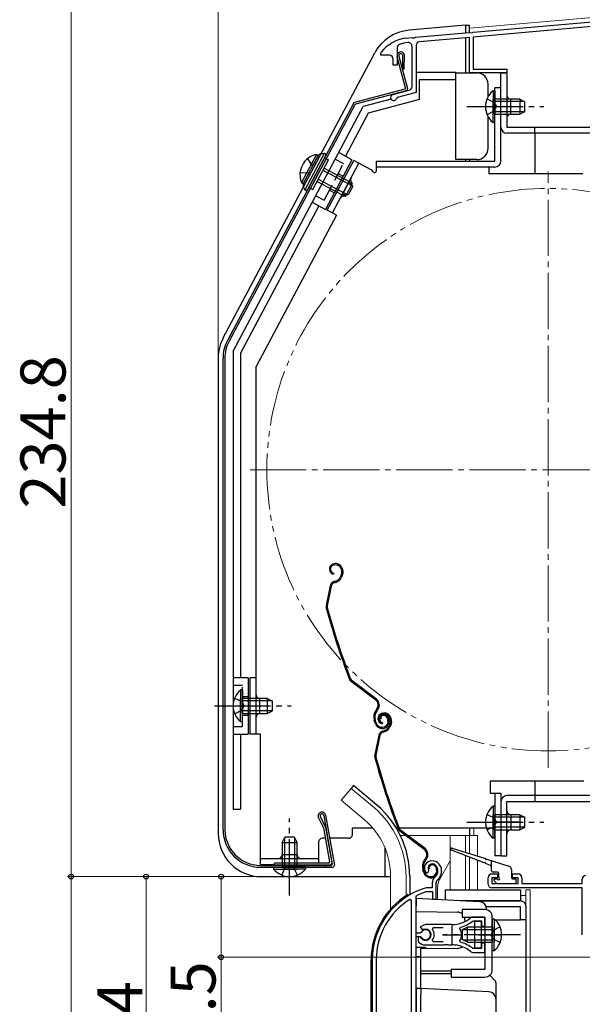
# Model space of a CAD drawing. Extents: x 0 to 1050, y 0 to 1565.
# Drawn here: x 256 to 406, y 1077 to 1340 of the extents above; entities that cross this region are included whole.
import ezdxf

# ---------------------------------------------------------------- set-up
doc = ezdxf.new("R2010")
doc.units = 0
for name, pattern in [('YCENTER_1', [13, 10, -1, 1, -1]), ('YDIVIDE_1', [15, 10, -1, 1, -1, 1, -1]), ('YHIDDEN_1', [4, 3, -1])]:
    doc.linetypes.add(name, pattern=pattern)
for name, color, linetype, lineweight in [('YKK_11', 7, 'CONTINUOUS', 30), ('YKK_12', 2, 'CONTINUOUS', 13), ('YKK_13', 4, 'CONTINUOUS', 30), ('YKK_D', 6, 'CONTINUOUS', 13)]:
    doc.layers.add(name, color=color, linetype=linetype, lineweight=lineweight)
doc.styles.add('text-b', font='txt')

msp = doc.modelspace()

# ---------------------------------------------------------------- linework, layer by layer
at = {"layer": 'YKK_11', "linetype": 'ByBlock', "lineweight": -2, "ltscale": 0.5}
for p, q in [((376.96, 1336.67), (411.84, 1339.72)), ((361.66, 1335.33), (376.04, 1336.59)), ((376.04, 1336.59), (376.24, 1336.49)), ((376.24, 1336.49), (376.78, 1336.54)), ((376.78, 1336.54), (376.96, 1336.67)), ((411.7, 1338.41), (377, 1335.37)), ((358.99, 1335.1), (359.01, 1335.1)), ((359.01, 1335.1), (360.74, 1335.25)), ((360.74, 1335.25), (360.94, 1335.15)), ((360.94, 1335.15), (361.48, 1335.2)), ((361.48, 1335.2), (361.66, 1335.33)), ((376, 1335.28), (362.71, 1334.12)), ((376, 1325.8), (376, 1335.28)), ((377, 1335.37), (377, 1326.8)), ((352.4, 1331.03), (352.51, 1331.34)), ((356.7, 1332.46), (356.7, 1327.9)), ((360.7, 1322.17), (360.7, 1332.92)), ((361.8, 1333.12), (361.8, 1320.56)), ((352.4, 1330.5), (352.4, 1331.03)), ((354.7, 1330.5), (352.4, 1330.5)), ((355.7, 1327.9), (355.7, 1329.5)), ((356.7, 1327.9), (355.7, 1327.9)), ((377, 1326.8), (386, 1326.8)), ((386, 1326.8), (386, 1325.8)), ((386, 1325.8), (376, 1325.8)), ((355.59, 1320.03), (359.96, 1321.2)), ((356.77, 1319.21), (356.56, 1319.01)), ((361.8, 1320.56), (356.77, 1319.21)), ((364.36, 1112.56), (364.82, 1112.52)), ((364.82, 1112.52), (365.11, 1112.81)), ((365.11, 1112.81), (365.15, 1113.18)), ((381, 1109.5), (381, 1111.2)), ((382, 1112.2), (383.5, 1112.2)), ((383.5, 1111.2), (382, 1111.2)), ((382, 1111.2), (382, 1109.7)), ((383.5, 1112.2), (383.5, 1111.2)), ((387.5, 1111.2), (387.5, 1112.2)), ((387.5, 1112.2), (389, 1112.2)), ((389, 1111.2), (387.5, 1111.2)), ((389, 1109.7), (389, 1111.2)), ((390, 1111.2), (390, 1109.7)), ((406.1, 1109.7), (406.1, 1110.78)), ((364.55, 1108.5), (364.46, 1108.49)), ((366.1, 1108.5), (364.55, 1108.5)), ((366.1, 1109.84), (366.1, 1108.5)), ((367.1, 1105.5), (367.1, 1109.84)), ((382, 1109.7), (389, 1109.7)), ((406.1, 1108.5), (382, 1108.5)), ((390, 1109.7), (406.1, 1109.7)), ((406.1, 1095.95), (406.1, 1108.5)), ((360.6, 1105.17), (360.15, 1105.42)), ((361.8, 1106.2), (361.97, 1106.47)), ((361.8, 1096.45), (361.8, 1106.2)), ((364.6, 1107.49), (364.69, 1107.5)), ((364.69, 1107.5), (366.2, 1107.5)), ((366.2, 1107.5), (366.2, 1105.5)), ((366.2, 1105.5), (367.1, 1105.5)), ((360.6, 1051.5), (360.6, 1105.17)), ((380.1, 1100.7), (376.96, 1100.7)), ((380.1, 1098.25), (380.1, 1100.7)), ((364.3, 1098.7), (362.83, 1098.11)), ((362.83, 1098.11), (363.28, 1097.45)), ((371.3, 1098.7), (364.3, 1098.7)), ((366.12, 1097.42), (366.35, 1097.9)), ((366.35, 1097.9), (369, 1097.9)), ((373.46, 1097.54), (373.63, 1098.01)), ((376.88, 1099.64), (377.06, 1099.7)), ((377.06, 1099.7), (379.2, 1099.7)), ((379.2, 1099.7), (379.2, 1098.25)), ((379.2, 1098.25), (380.1, 1098.25)), ((362.83, 1096.45), (361.8, 1096.45)), ((361.8, 1072.2), (361.8, 1095.55)), ((361.8, 1095.55), (362.83, 1095.55)), ((362.74, 1095.4), (362.3, 1095.4)), ((362.3, 1095.4), (362.3, 1094.39)), ((363, 1095.25), (362.74, 1095.4)), ((363.1, 1096.61), (362.83, 1096.45)), ((362.83, 1095.55), (363.1, 1095.39)), ((363.28, 1097.45), (363.66, 1097.36)), ((362.3, 1094.39), (362.46, 1094.03)), ((364.3, 1093.3), (369.34, 1093.3)), ((366.35, 1094.1), (366.12, 1094.59)), ((369, 1094.1), (366.35, 1094.1)), ((369.34, 1093.3), (369.53, 1093.42)), ((369.53, 1093.42), (370.08, 1093.42)), ((370.08, 1093.42), (370.26, 1093.3)), ((370.26, 1093.3), (371.3, 1093.3)), ((372.15, 1093.26), (372.35, 1093.35)), ((372.35, 1093.35), (372.9, 1093.26)), ((372.9, 1093.26), (373.05, 1093.11)), ((373.63, 1094), (373.46, 1094.46)), ((377.06, 1092.3), (376.88, 1092.37)), ((379.2, 1092.3), (377.06, 1092.3)), ((380.1, 1093.75), (379.2, 1093.75)), ((379.2, 1093.75), (379.2, 1092.3)), ((380.1, 1091.3), (380.1, 1093.75)), ((376.96, 1091.3), (380.1, 1091.3)), ((350.1, 1089.3), (350.1, 1072.5)), ((351.15, 1089.3), (351.15, 1073.55))]:
    msp.add_line(p, q, dxfattribs=at)
at = {"layer": 'YKK_11', "ltscale": 0.5}
for p, q in [((371.3, 1098.5), (371.3, 1093.5)), ((368.8, 1096), (373.8, 1096))]:
    msp.add_line(p, q, dxfattribs=at)
at = {"layer": 'YKK_11', "linetype": 'ByBlock', "lineweight": -2, "ltscale": 0.5}
for centre, radius, start, end in [((360.4, 1325.2), 10, 98.1341, 142.1364), ((360.4, 1325.2), 8.75, 95.1822, 110.3887), ((359.7, 1332.92), 1, 0, 95.1822), ((362.8, 1333.12), 1, 95, 180), ((357.7, 1332.46), 1, 110.3887, 180), ((354.7, 1329.5), 1, 0, 90), ((359.7, 1322.17), 1, 285, 0), ((355.8, 1319.26), 0.8, 104.9999, 341.9442), ((366, 1113.7), 2, 90, 214.8358), ((366, 1113.7), 1, 90, 211.6576), ((366, 1113.1), 2.6, 0, 90), ((366, 1113.1), 1.6, 0, 90), ((368.1, 1109.84), 2, 130.6293, 180), ((365.3, 1113.1), 2.3, 310.6293, 0), ((365.3, 1113.1), 3.3, 310.6293, 0), ((382, 1111.2), 1, 90, 180), ((389, 1111.2), 1, 0, 90), ((407.1, 1110.78), 1, 95, 180), ((370.1, 1089.3), 20, 106.3844, 180), ((368.1, 1109.84), 1, 130.6293, 180), ((382, 1109.5), 1, 180, 270), ((370.1, 1089.3), 18.95, 121.6998, 180), ((370.1, 1089.3), 19, 106.8199, 115.3285), ((371.3, 1106.7), 8, 270, 308.9424), ((376.96, 1099.7), 1, 90.0001, 128.9425), ((364.3, 1096), 1.5, 210, 115.4059), ((371.3, 1096), 2.65, 324.4524, 35.5476), ((371.3, 1106.7), 9, 284.9566, 308.2843), ((364.3, 1096), 1.35, 207.0357, 152.9643), ((364.3, 1096), 2.3, 322.0201, 37.9799), ((364.3, 1096), 2.7, 227.0141, 270), ((371.3, 1085.3), 8, 83.8902, 90), ((371.3, 1085.3), 8, 51.0576, 77.4058), ((371.3, 1085.3), 9, 51.7157, 75.0434), ((376.96, 1092.3), 1, 231.0576, 270)]:
    msp.add_arc(centre, radius, start, end, dxfattribs=at)
at = {"layer": 'YKK_12', "ltscale": 1.5}
for p, q in [((376, 1337.7), (459, 1344.96)), ((377.2, 1325.8), (376, 1325.8)), ((344.45, 1135.03), (341.81, 1131.89)), ((350.67, 1129.81), (344.45, 1135.03)), ((348.04, 1126.67), (341.81, 1131.89)), ((377.2, 1124.51), (377.2, 1122.5)), ((357.56, 1122.5), (378.12, 1122.5)), ((370.9, 1122.5), (370.9, 1108)), ((375, 1122.5), (375, 1117.95)), ((376, 1122.5), (376, 1117.63)), ((378.12, 1122.5), (378.12, 1116.96)), ((375, 1117.04), (375, 1108)), ((376, 1116.66), (376, 1108)), ((370.9, 1115.74), (368.17, 1111.02)), ((378.12, 1115.83), (378.12, 1108)), ((355, 1111.5), (355, 1102.87)), ((359.1, 1111.5), (359.1, 1106.36)), ((367.5, 1105.38), (367.5, 1108.52)), ((392.2, 1108), (391, 1108)), ((391, 1108), (391, 1104.04)), ((391, 1108), (392.2, 1108)), ((392.2, 1108), (392.2, 897)), ((389.6, 1106.5), (391, 1106.5))]:
    msp.add_line(p, q, dxfattribs=at)
at = {"layer": 'YKK_12', "linetype": 'YCENTER_1', "ltscale": 1.5}
for p, q in [((397, 1140.5), (397, 1299.5)), ((317.5, 1220), (476.5, 1220))]:
    msp.add_line(p, q, dxfattribs=at)
at = {"layer": 'YKK_12', "linetype": 'YDIVIDE_1', "ltscale": 1.5}
msp.add_circle((397, 1220), 75, dxfattribs=at)
at = {"layer": 'YKK_12', "ltscale": 1.5}
for centre, radius, start, end in [((335, 1111.5), 24.1, 0, 49.4407), ((335, 1111.5), 20, 0, 49.3261), ((372.5, 1108.52), 5, 150, 180)]:
    msp.add_arc(centre, radius, start, end, dxfattribs=at)
at = {"layer": 'YKK_13', "ltscale": 1.5}
for p, q in [((375, 1338.51), (359.9, 1337.18)), ((375, 1338.51), (375, 1336.51)), ((375, 1338.51), (376, 1338.51)), ((376, 1336.6), (376, 1338.51)), ((375, 1335.25), (375, 1325.8)), ((310.34, 1255.13), (350.75, 1331.13)), ((358.96, 1321.84), (356.73, 1330.14)), ((357.22, 1330.27), (359.52, 1321.68)), ((358.18, 1330.54), (358.12, 1326.91)), ((358.62, 1326.9), (358.68, 1330.59)), ((358.12, 1326.91), (358.62, 1326.9)), ((361.9, 1326.01), (372.4, 1326.01)), ((372.4, 1324.01), (372.4, 1326.01)), ((376, 1325.8), (376, 1326.29)), ((362.7, 1318.76), (362.7, 1324.01)), ((362.7, 1324.01), (372.4, 1324.01)), ((372.4, 1325.8), (378, 1325.8)), ((372.4, 1302.7), (372.4, 1324.01)), ((384.4, 1311.3), (384.4, 1325.8)), ((384.4, 1325.8), (386, 1325.8)), ((386, 1325.8), (386, 1311.3)), ((358.75, 1321.47), (345.36, 1317.88)), ((359.17, 1321.06), (345.62, 1317.43)), ((381, 1319.5), (381, 1322.8)), ((382.29, 1321.06), (382.29, 1314.81)), ((382.8, 1321.06), (382.29, 1321.06)), ((382.8, 1321.06), (382.8, 1314.81)), ((355.14, 1318.82), (347.67, 1316.82)), ((362.7, 1318.76), (349.03, 1315.1)), ((382.29, 1312.56), (382.29, 1318.81)), ((389.4, 1318.81), (382.8, 1318.81)), ((382.8, 1312.56), (382.8, 1318.81)), ((390.71, 1318.15), (382.8, 1318.15)), ((387, 1314.8), (387, 1318.8)), ((389.4, 1318.81), (389.4, 1314.81)), ((389.4, 1318.81), (390.8, 1318.11)), ((390.8, 1315.51), (390.8, 1318.11)), ((345.05, 1317.63), (311.47, 1254.48)), ((345.43, 1317.28), (311.91, 1254.24)), ((313, 1251.6), (347.67, 1316.82)), ((389.25, 1316.8), (382.75, 1316.8)), ((390.71, 1315.46), (382.8, 1315.46)), ((389.4, 1314.81), (390.8, 1315.51)), ((349.03, 1315.1), (342.92, 1303.61)), ((381, 1305.7), (381, 1314.11)), ((382.8, 1314.81), (389.4, 1314.81)), ((382.8, 1312.56), (382.29, 1312.56)), ((386, 1311.3), (465.4, 1311.3)), ((465.4, 1309.7), (386, 1309.7)), ((393.4, 1309.7), (393.4, 1298.9)), ((335.22, 1304.05), (331.23, 1296.55)), ((335.67, 1303.81), (331.67, 1296.31)), ((335.5, 1303.5), (331.84, 1296.62)), ((337.31, 1304.35), (332.15, 1294.64)), ((337.84, 1304.07), (332.68, 1294.36)), ((334.21, 1294.68), (338.43, 1302.63)), ((335.22, 1304.05), (335.67, 1303.81)), ((336.68, 1304.29), (337.31, 1304.35)), ((337.84, 1304.07), (337.31, 1304.35)), ((337.37, 1303.19), (338.43, 1302.63)), ((337.84, 1304.07), (337.4, 1304.31)), ((344.68, 1302.67), (337.64, 1289.43)), ((344.68, 1302.67), (341.15, 1304.55)), ((378, 1302.7), (372.4, 1302.7)), ((375, 1302.7), (375, 1302.3)), ((376, 1302.7), (376, 1302.3)), ((336.95, 1299.84), (344.82, 1295.66)), ((337.26, 1300.42), (343.97, 1296.85)), ((335.69, 1297.46), (343.55, 1293.28)), ((331.23, 1296.55), (331.67, 1296.31)), ((331.84, 1295.2), (332.15, 1294.64)), ((332.68, 1294.36), (332.15, 1294.64)), ((332.68, 1294.36), (332.24, 1294.59)), ((332.24, 1294.59), (332.68, 1294.36)), ((333.15, 1295.24), (334.21, 1294.68)), ((335.38, 1296.89), (342.09, 1293.32)), ((343.97, 1296.85), (342.09, 1293.32)), ((344.88, 1295.58), (343.65, 1293.28)), ((344.88, 1295.58), (343.97, 1296.85)), ((343.65, 1293.28), (342.09, 1293.32)), ((335.87, 1290.37), (315, 1251.1)), ((334.11, 1291.3), (337.64, 1289.43)), ((310.3, 1124), (310.3, 1249.78)), ((310.8, 1249.78), (310.8, 1124)), ((313, 1251.6), (313, 1129.51)), ((315, 1251.1), (315, 1164.51)), ((309, 1249.73), (309, 1123.01)), ((313, 1241.01), (313, 1129.51)), ((339.81, 1194.88), (339.62, 1194.81)), ((339.9, 1194.59), (339.71, 1194.53)), ((339.82, 1192.41), (339.76, 1192.11)), ((341.79, 1193.63), (341.93, 1193.21)), ((342.08, 1193.72), (342.2, 1193.34)), ((339.86, 1190.16), (340.4, 1190.34)), ((339.96, 1189.87), (340.5, 1190.05)), ((341.82, 1191.84), (341.57, 1191.33)), ((342.09, 1191.7), (341.83, 1191.2)), ((338.86, 1189.03), (337.8, 1183.78)), ((339.15, 1188.97), (338.09, 1183.72)), ((317, 1164.51), (313, 1164.51)), ((317, 1164.51), (317, 1149.51)), ((351.01, 1158.58), (344.52, 1163.45)), ((351.19, 1158.82), (344.7, 1163.69)), ((314.99, 1161.26), (314.99, 1155.01)), ((315.5, 1161.26), (314.99, 1161.26)), ((315.5, 1161.26), (315.5, 1155.01)), ((314.99, 1152.76), (314.99, 1159.01)), ((322.1, 1159.01), (315.5, 1159.01)), ((315.5, 1152.76), (315.5, 1159.01)), ((323.41, 1158.35), (315.5, 1158.35)), ((322.1, 1159.01), (322.1, 1155.01)), ((322.1, 1159.01), (323.5, 1158.31)), ((323.5, 1155.71), (323.5, 1158.31)), ((323.41, 1155.66), (315.5, 1155.66)), ((322.1, 1155.01), (323.5, 1155.71)), ((351.35, 1156.2), (351.07, 1155.83)), ((351.31, 1155.65), (351.59, 1156.02)), ((315.5, 1152.76), (314.99, 1152.76)), ((315.5, 1155.01), (322.1, 1155.01)), ((350.85, 1152.4), (350.62, 1153.09)), ((351.13, 1152.5), (350.91, 1153.19)), ((352.37, 1153.53), (352.09, 1153.44)), ((352.77, 1155.03), (352.58, 1154.96)), ((352.86, 1154.74), (352.67, 1154.68)), ((354.08, 1153.78), (354.24, 1153.3)), ((354.37, 1153.87), (354.52, 1153.39)), ((354.76, 1153.78), (354.89, 1153.36)), ((355.04, 1153.87), (355.17, 1153.49)), ((352.79, 1152.56), (352.73, 1152.26)), ((352.83, 1150.31), (353.37, 1150.49)), ((352.92, 1150.02), (353.46, 1150.2)), ((354.79, 1151.99), (354.53, 1151.48)), ((355.06, 1151.85), (354.8, 1151.35)), ((313, 1149.51), (317, 1149.51)), ((315, 1149.51), (315, 1129.51)), ((351.82, 1149.18), (350.76, 1143.93)), ((352.12, 1149.12), (351.06, 1143.87)), ((393.4, 1136.91), (393.4, 1133.1)), ((345.09, 1135.8), (344.45, 1135.03)), ((351.31, 1130.57), (345.09, 1135.8)), ((465.4, 1133.1), (386, 1133.1)), ((313, 1129.51), (315, 1129.51)), ((382.29, 1130.26), (382.29, 1124.01)), ((382.8, 1130.26), (382.29, 1130.26)), ((382.8, 1130.26), (382.8, 1124.01)), ((384.4, 1131.5), (384.4, 1117)), ((386, 1117), (386, 1131.5)), ((386, 1131.5), (465.4, 1131.5)), ((337.1, 1124.58), (335.7, 1127.47)), ((336.17, 1127.63), (337.58, 1124.73)), ((337.16, 1127.8), (339.44, 1114.85)), ((337.65, 1127.88), (339.99, 1114.59)), ((382.29, 1121.76), (382.29, 1128.01)), ((389.4, 1128.01), (382.8, 1128.01)), ((382.8, 1121.76), (382.8, 1128.01)), ((390.71, 1127.35), (382.8, 1127.35)), ((387, 1128), (387, 1124)), ((389.4, 1128.01), (389.4, 1124.01)), ((389.4, 1128.01), (390.8, 1127.31)), ((390.8, 1124.71), (390.8, 1127.31)), ((337.13, 1124.5), (338.72, 1115.45)), ((337.61, 1124.66), (339.28, 1115.19)), ((364.16, 1118.97), (357.66, 1123.84)), ((376, 1124.5), (376, 1122.51)), ((389.25, 1126), (382.75, 1126)), ((390.71, 1124.66), (382.8, 1124.66)), ((382.8, 1124.01), (389.4, 1124.01)), ((389.4, 1124.01), (390.8, 1124.71)), ((326.05, 1120.6), (326.75, 1122)), ((326.7, 1121.91), (326.7, 1114)), ((329.35, 1122), (326.75, 1122)), ((330.05, 1120.6), (329.35, 1122)), ((329.39, 1121.91), (329.39, 1114)), ((363.98, 1118.73), (357.48, 1123.6)), ((382.8, 1121.76), (382.29, 1121.76)), ((326.05, 1120.6), (326.05, 1114)), ((326.05, 1120.6), (330.05, 1120.6)), ((330.05, 1114), (330.05, 1120.6)), ((353.5, 1111.51), (353.5, 1119.1)), ((379.9, 1115.14), (371.2, 1118.52)), ((371.4, 1119.09), (380.27, 1116.29)), ((364.32, 1116.35), (364.04, 1115.98)), ((364.28, 1115.8), (364.56, 1116.17)), ((380.65, 1116.17), (386.51, 1114.32)), ((384.4, 1117), (386, 1117)), ((320.3, 1114.5), (339.14, 1114.5)), ((320.3, 1114), (339.5, 1114)), ((323.8, 1114), (330.05, 1114)), ((323.8, 1114), (323.8, 1113.49)), ((323.8, 1113.49), (330.05, 1113.49)), ((338.43, 1115.1), (324, 1115.1)), ((324, 1114.6), (324, 1115.1)), ((324, 1114.6), (338.79, 1114.6)), ((332.3, 1114), (326.05, 1114)), ((332.3, 1113.49), (326.05, 1113.49)), ((332.3, 1114), (332.3, 1113.49)), ((337.5, 1114.5), (337.5, 1114)), ((363.81, 1112.55), (363.59, 1113.24)), ((364.1, 1112.65), (363.87, 1113.34)), ((365.34, 1113.68), (365.05, 1113.59)), ((367.05, 1113.93), (367.2, 1113.45)), ((367.33, 1114.02), (367.49, 1113.54)), ((381.61, 1114.48), (380.28, 1115)), ((381.81, 1115.8), (381.81, 1113.2)), ((387.21, 1113.37), (387.21, 1111.2)), ((320.5, 1111.51), (355, 1111.51)), ((360.1, 1111.67), (360.1, 1106.7)), ((383.51, 1112.7), (382.31, 1112.7)), ((382.81, 1110.9), (383.51, 1110.9)), ((383.81, 1111.2), (383.81, 1112.4)), ((387.51, 1110.9), (388.21, 1110.9)), ((369.6, 1105.29), (369.6, 1108)), ((369.6, 1108), (389.6, 1108)), ((382.59, 1110.39), (383.19, 1109.79)), ((383.41, 1109.7), (388.21, 1109.7)), ((388.51, 1110), (388.51, 1110.6)), ((389.6, 1108), (389.6, 1105)), ((361.8, 1105.7), (361.8, 1103.7)), ((378.71, 1104.81), (361.8, 1105.7)), ((361.8, 1102.2), (361.8, 1103.7)), ((373.53, 1105.09), (389.6, 1105.09)), ((375.15, 1105), (389.6, 1105)), ((389.6, 1105), (375.15, 1105)), ((380.48, 1103.5), (389.6, 1103.5)), ((380.6, 1102.64), (380.6, 1102.82)), ((389.6, 1105.09), (389.6, 1105)), ((389.6, 1100), (389.6, 1103.5)), ((391.1, 1049.7), (391.1, 1103.5)), ((391.1, 1100), (391.1, 1103.5)), ((361.8, 1102.2), (372.84, 1102.01)), ((361.8, 1092.7), (361.8, 1102.2)), ((374.1, 1102.7), (374.1, 1100.7)), ((380.1, 1102.7), (374.1, 1102.7)), ((374.1, 1100.7), (380.1, 1100.7)), ((380.1, 1100.7), (380.1, 1086.7)), ((382.1, 1086.7), (382.1, 1100.7)), ((382.1, 1100.25), (382.1, 1094)), ((382.1, 1100.25), (382.61, 1100.25)), ((382.61, 1100.25), (382.61, 1094)), ((375.5, 1098), (374.1, 1097.3)), ((374.8, 1100.01), (374.8, 1099.51)), ((382.1, 1098), (375.5, 1098)), ((375.5, 1094), (375.5, 1098)), ((379.2, 1099.5), (377.4, 1099.5)), ((377.4, 1099.5), (377.4, 1092.5)), ((379.2, 1092.5), (379.2, 1099.5)), ((382.1, 1091.75), (382.1, 1098)), ((382.61, 1091.75), (382.61, 1098)), ((382.89, 1100), (389.6, 1100)), ((391.1, 1100), (389.6, 1100)), ((374.1, 1097.3), (374.1, 1094.7)), ((374.19, 1097.35), (382.1, 1097.35)), ((361.8, 1092.7), (364.3, 1092.7)), ((372.84, 1092.37), (363, 1092.2)), ((364.3, 1092.7), (364.3, 1092.22)), ((375.5, 1094), (374.1, 1094.7)), ((374.19, 1094.66), (382.1, 1094.66)), ((375.5, 1094), (382.1, 1094)), ((377.4, 1092.5), (379.2, 1092.5)), ((361.8, 1090.2), (363, 1090.2)), ((361.8, 1081.7), (361.8, 1090.2)), ((363, 1092.2), (363, 1086.52)), ((382.1, 1091.75), (382.61, 1091.75)), ((349.8, 1072.7), (349.8, 1089.3)), ((363, 1086.52), (363, 1086.26)), ((371.1, 1086.3), (363, 1086.3)), ((363, 1086.26), (363, 1086)), ((363, 1086), (363, 1085.74)), ((363, 1085.74), (363, 1085.48)), ((363, 1085.7), (371.1, 1085.7)), ((363, 1085.48), (363, 1082.7)), ((371.1, 1086.7), (371.1, 1084.7)), ((380.1, 1086.7), (371.1, 1086.7)), ((371.1, 1084.7), (380.1, 1084.7)), ((382.81, 1083.79), (381.41, 1085.19)), ((363, 1082.7), (363, 1081.7)), ((383.1, 1078.75), (383.1, 1083.09)), ((361.8, 1081.7), (361.8, 1079.7)), ((363, 1081.7), (361.8, 1081.7)), ((361.8, 1079.7), (361.8, 1073.2)), ((363, 1081.7), (363, 1081.7)), ((381.21, 1080.75), (363, 1081.7)), ((363, 1079.7), (363, 1072.2)), ((383.1, 1072.2), (383.1, 1078.75))]:
    msp.add_line(p, q, dxfattribs=at)
at = {"layer": 'YKK_13'}
for p, q in [((382.8, 1302.3), (382.8, 1321.8)), ((384.4, 1321.8), (382.8, 1321.8)), ((384.4, 1302.3), (384.4, 1321.8)), ((338.1, 1289.21), (345.15, 1302.45)), ((349.8, 1299.98), (345.15, 1302.45)), ((351.2, 1299.7), (351.2, 1302.3)), ((351.2, 1302.3), (382.8, 1302.3)), ((339.52, 1288.46), (346.56, 1301.7)), ((382.8, 1300.7), (351.2, 1300.7)), ((381.2, 1300.7), (381.2, 1298.9)), ((406.2, 1298.9), (381.2, 1298.9)), ((342.98, 1292.85), (344.86, 1296.38)), ((340.58, 1287.9), (338.1, 1289.21)), ((340.55, 1287.86), (319.1, 1247.5)), ((319.1, 1149.51), (319.1, 1247.5)), ((319.1, 1164.51), (317.5, 1164.51)), ((317.5, 1149.51), (317.5, 1164.51)), ((320.1, 1155.01), (320.1, 1159.01)), ((320.3, 1149.51), (317.5, 1149.51)), ((320.3, 1114.71), (320.3, 1149.51)), ((381.5, 1136.91), (381.5, 1133.71)), ((406.5, 1136.91), (381.5, 1136.91)), ((381.5, 1133.71), (384.4, 1133.71)), ((382.8, 1133.71), (382.8, 1117.01)), ((384.4, 1133.71), (384.4, 1117.01)), ((344.8, 1122.71), (344.8, 1124.51)), ((344.8, 1124.51), (350.19, 1124.51)), ((356.46, 1124.51), (356.89, 1124.51)), ((357.21, 1124.51), (382.8, 1124.51)), ((337.62, 1121.71), (336.8, 1121.71)), ((343.8, 1121.71), (338.74, 1121.71)), ((335.8, 1120.71), (335.8, 1115.1)), ((320.3, 1116.31), (335.8, 1116.31)), ((330.05, 1117.31), (326.05, 1117.31)), ((384.4, 1117.01), (382.8, 1117.01)), ((320.3, 1114.71), (324, 1114.71))]:
    msp.add_line(p, q, dxfattribs=at)
at = {"layer": 'YKK_13', "linetype": 'YHIDDEN_1', "ltscale": 1.5}
for p, q in [((380.7, 1318.88), (382.61, 1317.95)), ((380.7, 1314.73), (382.61, 1315.66)), ((382.61, 1317.95), (383.22, 1316.81)), ((382.61, 1315.66), (383.22, 1316.81)), ((393.4, 1309.7), (393.4, 1311.3)), ((332.79, 1302.88), (334.04, 1301.16)), ((340.21, 1302.78), (342.42, 1301.61)), ((334.04, 1301.16), (334.04, 1300.76)), ((337.26, 1291.9), (342.42, 1301.61)), ((330.85, 1299.21), (332.97, 1299.14)), ((332.97, 1299.14), (333.3, 1299.36)), ((341.01, 1298.96), (342.34, 1298.26)), ((338.66, 1294.55), (339.99, 1293.84)), ((335.05, 1293.07), (337.26, 1291.9)), ((313, 1162.51), (315.5, 1162.51)), ((315.5, 1151.51), (315.5, 1162.51)), ((313.4, 1159.08), (315.31, 1158.15)), ((315.31, 1158.15), (315.92, 1157.01)), ((315.5, 1159.51), (317, 1159.51)), ((313.4, 1154.93), (315.31, 1155.86)), ((315.31, 1155.86), (315.92, 1157.01)), ((315.5, 1154.51), (317, 1154.51)), ((313, 1151.51), (315.5, 1151.51)), ((393.4, 1133.1), (393.4, 1131.5)), ((380.7, 1128.08), (382.61, 1127.15)), ((382.61, 1127.15), (383.22, 1126.01)), ((380.7, 1123.93), (382.61, 1124.86)), ((382.61, 1124.86), (383.22, 1126.01)), ((325.97, 1111.91), (326.9, 1113.81)), ((326.9, 1113.81), (328.05, 1114.42)), ((329.19, 1113.81), (328.05, 1114.42)), ((330.12, 1111.91), (329.19, 1113.81)), ((384.2, 1098.08), (382.29, 1097.15)), ((382.29, 1097.15), (381.68, 1096)), ((382.29, 1094.86), (381.68, 1096)), ((384.2, 1093.93), (382.29, 1094.86))]:
    msp.add_line(p, q, dxfattribs=at)
at = {"layer": 'YKK_13', "linetype": 'YCENTER_1', "ltscale": 1.5}
for p, q in [((375.3, 1316.81), (395.8, 1316.81)), ((308, 1157.01), (328.5, 1157.01)), ((328.05, 1106.5), (328.05, 1127)), ((375.3, 1126.01), (395.8, 1126.01)), ((389.6, 1096), (369.1, 1096)), ((378.4, 1096), (384.23, 1096))]:
    msp.add_line(p, q, dxfattribs=at)
at = {"layer": 'YKK_13', "ltscale": 1.5}
for centre, radius, start, end in [((360.91, 1325.73), 11.5, 95, 152), ((357.7, 1330.4), 1, 10.7984, 194.3), ((357.7, 1330.4), 0.5, 15.7152, 194.3), ((378, 1322.8), 3, 0, 90), ((358.67, 1321.76), 0.3, 285.0034, 15.0034), ((359.04, 1321.55), 0.5, 285.0034, 15.0034), ((385.83, 1316.81), 5.53, 129.7941, 230.2059), ((387, 1319.8), 1, 180, 270), ((345.49, 1317.4), 0.5, 105.0034, 152), ((345.7, 1317.14), 0.3, 105.0034, 152), ((387, 1313.8), 1, 90, 180), ((386, 1311.3), 1.6, 180, 270), ((378, 1305.7), 3, 270, 0), ((336.35, 1298.64), 5.53, 101.7941, 202.2059), ((336.82, 1302.8), 1.5, 95.6901, 152), ((333.16, 1295.92), 1.5, 152, 208.3099), ((320.5, 1249.73), 11.5, 152, 180), ((320.3, 1249.78), 10, 152, 180), ((320.3, 1249.78), 9.5, 152, 180), ((340.05, 1193.48), 1.4, 108.1, 258.1), ((340.37, 1193.16), 1.8, 18.1, 108.1), ((340.37, 1193.16), 1.5, 18.1, 108.1), ((340.05, 1193.48), 1.1, 108.1, 258.1), ((340.22, 1192.65), 1.8, 333.1, 18.1), ((340.22, 1192.65), 2.1, 333.1, 18.1), ((340.33, 1188.73), 1.5, 108.1, 168.5833), ((340.33, 1188.73), 1.2, 108.1, 168.5833), ((339.78, 1192.24), 2, 288.1, 333.1), ((339.78, 1192.24), 2.3, 288.1, 333.1), ((340.17, 1192.79), 2.2, 333.1, 333.3534), ((339.27, 1183.48), 1.5, 168.5833, 195.2299), ((530.8, 1235.63), 200, 195.2299, 200.9505), ((339.27, 1183.48), 1.2, 168.5833, 195.2299), ((530.8, 1235.63), 199.7, 195.2299, 200.9505), ((345.42, 1164.65), 1.5, 200.9505, 233.1), ((345.42, 1164.65), 1.2, 200.9505, 233.1), ((318.53, 1157.01), 5.53, 129.7941, 230.2059), ((349.99, 1157.22), 1.7, 323.1, 53.1), ((349.99, 1157.22), 2, 323.1, 53.1), ((353.47, 1154.03), 3, 143.1, 198.1), ((353.47, 1154.03), 2.7, 143.1, 198.1), ((353.02, 1153.63), 1.4, 108.1, 258.1), ((353.02, 1153.63), 1.1, 108.1, 258.1), ((353.04, 1153.75), 1, 108.1, 198.1), ((353.04, 1153.75), 0.7, 108.1, 198.1), ((353.13, 1153.47), 1.3, 18.1, 108.1), ((353.33, 1153.31), 1.8, 18.1, 108.1), ((353.13, 1153.47), 1, 18.1, 108.1), ((353.33, 1153.31), 1.5, 18.1, 108.1), ((352.81, 1152.83), 1.5, 288.1, 18.1), ((352.81, 1152.83), 1.8, 288.1, 18.1), ((353.18, 1152.8), 1.8, 333.1, 18.1), ((353.18, 1152.8), 2.1, 333.1, 18.1), ((352.75, 1153.02), 2, 198.1, 288.1), ((352.75, 1153.02), 1.7, 198.1, 288.1), ((353.29, 1148.88), 1.5, 108.1, 168.5833), ((353.29, 1148.88), 1.2, 108.1, 168.5833), ((352.75, 1152.39), 2, 288.1, 333.1), ((352.75, 1152.39), 2.3, 288.1, 333.1), ((353.14, 1152.94), 2.2, 333.1, 333.3534), ((352.23, 1143.63), 1.5, 168.5833, 195.2299), ((543.76, 1195.78), 200, 195.2299, 200.9505), ((352.23, 1143.63), 1.2, 168.5833, 195.2299), ((543.76, 1195.78), 199.7, 195.2299, 200.9505), ((386, 1131.5), 1.6, 90, 180), ((335, 1111.5), 25.1, 0, 49.4407), ((385.83, 1126.01), 5.53, 129.7941, 230.2059), ((387, 1129), 1, 180, 270), ((336.67, 1127.71), 1, 10.6969, 194.1985), ((336.67, 1127.71), 0.5, 10.6969, 189.2817), ((320.3, 1124), 10, 180, 270), ((320.3, 1124), 9.5, 180, 270), ((336.83, 1124.45), 0.3, 9.9934, 25.9969), ((337.31, 1124.6), 0.3, 9.9934, 25.9969), ((358.38, 1124.8), 1.5, 200.9505, 233.1), ((358.38, 1124.8), 1.2, 200.9505, 233.1), ((387, 1123), 1, 90, 180), ((320.5, 1123.01), 11.5, 180, 270), ((362.96, 1117.37), 1.7, 323.1, 53.1), ((362.96, 1117.37), 2, 323.1, 53.1), ((371.31, 1118.8), 0.3, 72.4957, 248.7884), ((366.44, 1114.18), 3, 143.1, 198.1), ((380.46, 1116.23), 0.2, 162.4957, 342.4957), ((328.05, 1117.03), 5.53, 219.7941, 320.2059), ((338.43, 1115.4), 0.3, 270, 10.0043), ((338.79, 1115.1), 0.5, 270, 10.0038), ((339.14, 1114.8), 0.3, 270, 10.001), ((339.5, 1114.5), 0.5, 270, 9.9974), ((366.44, 1114.18), 2.7, 143.1, 198.1), ((366, 1113.9), 1, 108.1, 198.1), ((366, 1113.9), 0.7, 108.1, 198.1), ((366.1, 1113.62), 1.3, 18.1, 108.1), ((366.1, 1113.62), 1, 18.1, 108.1), ((365.78, 1112.99), 1.5, 288.1, 18.1), ((365.78, 1112.99), 1.8, 288.1, 18.1), ((380.09, 1115.07), 0.2, 338.7884, 158.7884), ((381.51, 1114.2), 0.3, 0, 68.7884), ((386.21, 1113.37), 1, 0, 72.4957), ((365.71, 1113.18), 2, 198.1, 288.1), ((365.71, 1113.18), 1.7, 198.1, 288.1), ((382.31, 1113.2), 0.5, 180, 270), ((382.81, 1110.6), 0.3, 90, 225), ((383.51, 1112.4), 0.3, 0, 90), ((383.81, 1110.9), 0.3, 180, 90), ((387.51, 1111.2), 0.3, 180, 270), ((388.21, 1110.6), 0.3, 0, 90), ((383.41, 1110), 0.3, 225, 270), ((388.21, 1110), 0.3, 270, 0), ((370.1, 1089.3), 20.3, 121.0027, 180), ((378.6, 1102.82), 2, 0, 87), ((389.6, 1103.5), 1.5, 0, 90), ((372.8, 1100.01), 2, 49.4645, 89), ((372.8, 1100.01), 2, 0, 20.2607), ((380.1, 1100.7), 2, 0, 90), ((379.07, 1096), 5.53, 309.7941, 50.2059), ((372.8, 1094.37), 2, 271, 308.7672), ((380.1, 1086.7), 2, 270, 0), ((382.1, 1083.09), 1, 0.0012, 44.9826), ((382.1, 1083.09), 1, 0, 45), ((381.1, 1078.75), 2, 0, 87)]:
    msp.add_arc(centre, radius, start, end, dxfattribs=at)
at = {"layer": 'YKK_13'}
for centre, radius, start, end in [((382.8, 1302.3), 1.6, 270, 0), ((349.33, 1299.1), 1, 23.7491, 62), ((350.7, 1299.7), 0.5, 203.7491, 0), ((345.33, 1297.26), 1, 152, 242), ((342.51, 1291.96), 1, 62, 152), ((320.1, 1160.01), 1, 180, 270), ((320.1, 1154.01), 1, 90, 180), ((336.8, 1120.71), 1, 90, 180), ((343.8, 1122.71), 1, 270, 0), ((325.05, 1117.31), 1, 270, 0), ((331.05, 1117.31), 1, 180, 270)]:
    msp.add_arc(centre, radius, start, end, dxfattribs=at)
at = {"layer": 'YKK_13', "ltscale": 1.5, "extrusion": (0, 0, -1)}
for centre, major_axis, ratio, start_param, end_param in [((382.1, 1081.67), (0.71, 2.12), 0.014812, 0.007408, 0.022752), ((362.95, 1079.7), (0.05, 2), 0.02615, 0.000685, 1.568742), ((401.16, 1079.7), (-38.16, 0), 0.052408, 0, 0.00137)]:
    msp.add_ellipse(centre, major_axis=major_axis, ratio=ratio, start_param=start_param, end_param=end_param, dxfattribs=at)
at = {"layer": 'YKK_D'}
for p, q in [((309, 1250.73), (309, 1387.3)), ((269.8, 1346.3), (269.8, 1111.51)), ((319.5, 1111.51), (268.8, 1111.51)), ((319.5, 1111.51), (268.8, 1111.51)), ((269.8, 1111.51), (269.8, 676.5)), ((319.5, 1111.51), (288.8, 1111.51)), ((289.8, 1111.51), (289.8, 1037.5)), ((319.5, 1111.51), (308.8, 1111.51)), ((309.8, 1111.51), (309.8, 1090)), ((487, 1090), (308.8, 1090)), ((309.8, 1090), (309.8, 1056.49))]:
    msp.add_line(p, q, dxfattribs=at)
at = {"layer": 'YKK_D', "linetype": 'ByBlock', "lineweight": -2}
for centre, radius in [((269.8, 1111.51), 0.637), ((269.8, 1111.51), 0.638), ((289.8, 1111.51), 0.638), ((309.8, 1111.51), 0.638), ((309.8, 1090), 0.637)]:
    msp.add_circle(centre, radius, dxfattribs=at)

# ---------------------------------------------------------------- texts
at = {"layer": 'YKK_D', "style": 'text-b'}
for s, p in [('234.8', (268.3, 1209.64)), ('21.5', (308.3, 1057.11)), ('74', (288.8, 1065.47))]:
    msp.add_text(s, height=12, rotation=90, dxfattribs=at).set_placement(p)

doc.saveas('drawing.dxf')
